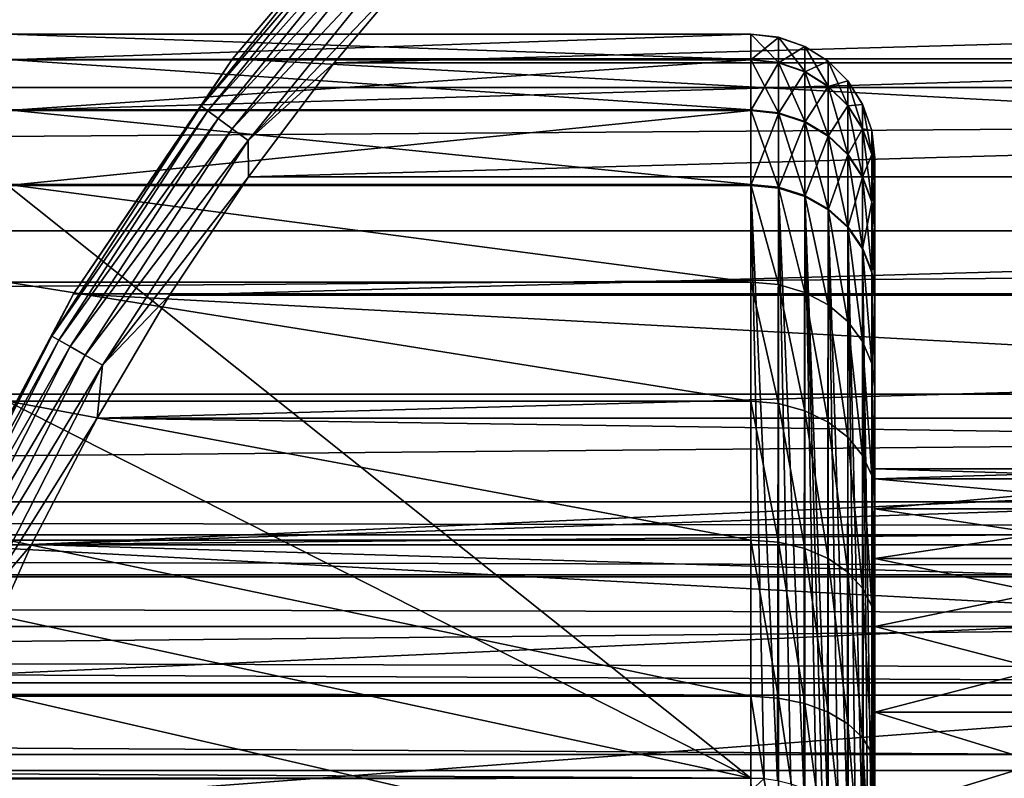
# Model space of a CAD drawing. Units: millimetres. Extents: x -112 to 170, y -35 to 32.
# Drawn here: x 47 to 59, y 11 to 20 of the extents above; entities that cross this region are included whole.
import ezdxf

# ---------------------------------------------------------------- set-up
doc = ezdxf.new("R2010")
doc.units = ezdxf.units.MM
doc.header["$LTSCALE"] = 65.185185
for name, color, linetype in [('17', 7, 'CONTINUOUS'), ('18', 7, 'CONTINUOUS'), ('21', 7, 'CONTINUOUS'), ('25', 7, 'CONTINUOUS'), ('285', 7, 'CONTINUOUS'), ('286', 7, 'CONTINUOUS'), ('287', 7, 'CONTINUOUS'), ('289', 7, 'CONTINUOUS'), ('299', 7, 'CONTINUOUS'), ('302', 7, 'CONTINUOUS'), ('31', 7, 'CONTINUOUS'), ('311', 7, 'CONTINUOUS'), ('320', 7, 'CONTINUOUS'), ('57', 7, 'CONTINUOUS'), ('58', 7, 'CONTINUOUS'), ('83', 7, 'CONTINUOUS')]:
    doc.layers.add(name, color=color, linetype=linetype)

msp = doc.modelspace()

# ---------------------------------------------------------------- linework, layer by layer
at = {"layer": '17', "color": 7, "linetype": 'CONTINUOUS', "true_color": 0xaaaaaa}
for points in [[(-112, 13.852, -25.133), (-112, 21.028, -9.918), (129, 21.028, -9.918), (-112, 13.852, -25.133)], [(-112, 13.852, -25.133), (129, 21.028, -9.918), (129, 13.852, -25.133), (-112, 13.852, -25.133)]]:
    msp.add_3dface(points, dxfattribs=at)
at = {"layer": '18', "color": 7, "linetype": 'CONTINUOUS', "true_color": 0xaaaaaa}
for points in [[(-112, 20.338, 11.267), (-112, 18.866, 13.588), (129, 20.338, 11.267), (-112, 20.338, 11.267)], [(-112, 18.866, 13.588), (129, 18.866, 13.588), (129, 20.338, 11.267), (-112, 18.866, 13.588)], [(-112, 18.866, 13.588), (-112, 17.13, 15.72), (129, 18.866, 13.588), (-112, 18.866, 13.588)], [(-112, 17.13, 15.72), (129, 17.13, 15.72), (129, 18.866, 13.588), (-112, 17.13, 15.72)], [(-112, 17.13, 15.72), (-112, 15.154, 17.633), (129, 17.13, 15.72), (-112, 17.13, 15.72)], [(-112, 15.154, 17.633), (129, 15.154, 17.633), (129, 17.13, 15.72), (-112, 15.154, 17.633)], [(-112, 15.154, 17.633), (-112, 12.967, 19.299), (129, 15.154, 17.633), (-112, 15.154, 17.633)], [(-112, 12.967, 19.299), (129, 12.967, 19.299), (129, 15.154, 17.633), (-112, 12.967, 19.299)], [(-112, 12.967, 19.299), (-112, 10.598, 20.694), (129, 12.967, 19.299), (-112, 12.967, 19.299)], [(-112, 10.598, 20.694), (129, 10.598, 20.694), (129, 12.967, 19.299), (-112, 10.598, 20.694)], [(-112, 10.598, 20.694), (-112, 8.081, 21.801), (129, 10.598, 20.694), (-112, 10.598, 20.694)], [(-112, 8.081, 21.801), (129, 8.081, 21.801), (129, 10.598, 20.694), (-112, 8.081, 21.801)]]:
    msp.add_3dface(points, dxfattribs=at)
at = {"layer": '21', "color": 7, "linetype": 'CONTINUOUS', "true_color": 0xaaaaaa}
for points in [[(47, 17.682, -8.34), (47, 15.064, -13.89), (56, 10.506, -23.555), (47, 17.682, -8.34)], [(56, 17.682, -8.34), (47, 17.682, -8.34), (56, 10.506, -23.555), (56, 17.682, -8.34)], [(47, 15.064, -13.89), (47, 12.447, -19.44), (56, 10.506, -23.555), (47, 15.064, -13.89)], [(56, 10.506, -23.555), (47, 12.447, -19.44), (-61, 11.164, -22.16), (56, 10.506, -23.555)], [(-61, 10.506, -23.555), (56, 10.506, -23.555), (-61, 11.164, -22.16), (-61, 10.506, -23.555)]]:
    msp.add_3dface(points, dxfattribs=at)
at = {"layer": '25', "color": 7, "linetype": 'CONTINUOUS', "true_color": 0xaaaaaa}
for points in [[(-112, 13.45, -25.832), (-112, 13.852, -25.133), (129, 13.45, -25.832), (-112, 13.45, -25.832)], [(-112, 13.852, -25.133), (129, 13.852, -25.133), (129, 13.45, -25.832), (-112, 13.852, -25.133)], [(-112, 12.942, -26.458), (-112, 13.45, -25.832), (129, 12.942, -26.458), (-112, 12.942, -26.458)], [(-112, 13.45, -25.832), (129, 13.45, -25.832), (129, 12.942, -26.458), (-112, 13.45, -25.832)], [(-112, 12.339, -26.993), (-112, 12.942, -26.458), (129, 12.339, -26.993), (-112, 12.339, -26.993)], [(-112, 12.942, -26.458), (129, 12.942, -26.458), (129, 12.339, -26.993), (-112, 12.942, -26.458)], [(-112, 11.658, -27.425), (-112, 12.339, -26.993), (129, 11.658, -27.425), (-112, 11.658, -27.425)], [(-112, 12.339, -26.993), (129, 12.339, -26.993), (129, 11.658, -27.425), (-112, 12.339, -26.993)], [(-60.516, 11.509, -27.5), (-112, 11.658, -27.425), (60.516, 11.509, -27.5), (-60.516, 11.509, -27.5)], [(-112, 11.658, -27.425), (129, 11.658, -27.425), (60.516, 11.509, -27.5), (-112, 11.658, -27.425)], [(-59.975, 10.793, -27.781), (-60.516, 11.509, -27.5), (59.975, 10.793, -27.781), (-59.975, 10.793, -27.781)], [(59.975, 10.793, -27.781), (-60.516, 11.509, -27.5), (60.516, 11.509, -27.5), (59.975, 10.793, -27.781)], [(-59.474, 10.06, -27.946), (-59.975, 10.793, -27.781), (59.474, 10.06, -27.946), (-59.474, 10.06, -27.946)], [(59.474, 10.06, -27.946), (-59.975, 10.793, -27.781), (59.975, 10.793, -27.781), (59.474, 10.06, -27.946)]]:
    msp.add_3dface(points, dxfattribs=at)
at = {"layer": '285', "color": 7, "linetype": 'CONTINUOUS', "true_color": 0xaaaaaa}
for points in [[(52.066, 20.484, -43), (50.953, 19.166, -43), (97.934, 20.484, -43), (52.066, 20.484, -43)], [(97.934, 20.484, -43), (50.953, 19.166, -43), (99.047, 19.166, -43), (97.934, 20.484, -43)], [(50.953, 19.166, -43), (49.916, 17.787, -43), (99.047, 19.166, -43), (50.953, 19.166, -43)], [(99.047, 19.166, -43), (49.916, 17.787, -43), (100.084, 17.787, -43), (99.047, 19.166, -43)], [(49.916, 17.787, -43), (48.958, 16.352, -43), (100.084, 17.787, -43), (49.916, 17.787, -43)], [(100.084, 17.787, -43), (48.958, 16.352, -43), (101.042, 16.352, -43), (100.084, 17.787, -43)], [(48.958, 16.352, -43), (48.082, 14.865, -43), (101.042, 16.352, -43), (48.958, 16.352, -43)], [(101.042, 16.352, -43), (48.082, 14.865, -43), (101.918, 14.865, -43), (101.042, 16.352, -43)], [(47.29, 13.332, -43), (73.294, 14.5, -43), (48.082, 14.865, -43), (47.29, 13.332, -43)], [(48.082, 14.865, -43), (73.294, 14.5, -43), (101.918, 14.865, -43), (48.082, 14.865, -43)], [(71.398, 14.149, -43), (73.294, 14.5, -43), (47.29, 13.332, -43), (71.398, 14.149, -43)], [(69.565, 13.551, -43), (71.398, 14.149, -43), (47.29, 13.332, -43), (69.565, 13.551, -43)], [(67.827, 12.717, -43), (69.565, 13.551, -43), (47.29, 13.332, -43), (67.827, 12.717, -43)], [(46.586, 11.757, -43), (67.827, 12.717, -43), (47.29, 13.332, -43), (46.586, 11.757, -43)], [(66.214, 11.661, -43), (67.827, 12.717, -43), (46.586, 11.757, -43), (66.214, 11.661, -43)], [(45.972, 10.145, -43), (66.214, 11.661, -43), (46.586, 11.757, -43), (45.972, 10.145, -43)], [(64.754, 10.401, -43), (66.214, 11.661, -43), (45.972, 10.145, -43), (64.754, 10.401, -43)]]:
    msp.add_3dface(points, dxfattribs=at)
at = {"layer": '286', "color": 7, "linetype": 'CONTINUOUS', "true_color": 0xaaaaaa}
for points in [[(51.95, 21.835, -63), (100.276, 19.214, -63), (49.724, 19.214, -63), (51.95, 21.835, -63)], [(98.05, 21.835, -63), (100.276, 19.214, -63), (51.95, 21.835, -63), (98.05, 21.835, -63)], [(49.724, 19.214, -63), (102.205, 16.369, -63), (47.795, 16.369, -63), (49.724, 19.214, -63)], [(100.276, 19.214, -63), (102.205, 16.369, -63), (49.724, 19.214, -63), (100.276, 19.214, -63)], [(47.795, 16.369, -63), (103.816, 13.331, -63), (46.184, 13.331, -63), (47.795, 16.369, -63)], [(102.205, 16.369, -63), (103.816, 13.331, -63), (47.795, 16.369, -63), (102.205, 16.369, -63)], [(46.184, 13.331, -63), (105.088, 10.138, -63), (44.912, 10.138, -63), (46.184, 13.331, -63)], [(103.816, 13.331, -63), (105.088, 10.138, -63), (46.184, 13.331, -63), (103.816, 13.331, -63)]]:
    msp.add_3dface(points, dxfattribs=at)
at = {"layer": '287', "color": 7, "linetype": 'CONTINUOUS', "true_color": 0xaaaaaa}
for points in [[(51.95, 21.835, -63), (49.724, 19.214, -63), (51.95, 21.834, -44), (51.95, 21.835, -63)], [(51.95, 21.834, -44), (49.724, 19.214, -63), (49.724, 19.214, -44), (51.95, 21.834, -44)], [(49.724, 19.214, -63), (47.795, 16.369, -63), (49.724, 19.214, -44), (49.724, 19.214, -63)], [(49.724, 19.214, -44), (47.795, 16.369, -63), (47.795, 16.369, -44), (49.724, 19.214, -44)], [(47.795, 16.369, -63), (46.184, 13.331, -63), (47.795, 16.369, -44), (47.795, 16.369, -63)], [(47.795, 16.369, -44), (46.184, 13.331, -63), (46.184, 13.331, -44), (47.795, 16.369, -44)]]:
    msp.add_3dface(points, dxfattribs=at)
at = {"layer": '289', "color": 7, "linetype": 'CONTINUOUS', "true_color": 0xaaaaaa}
for points in [[(51.95, 21.834, -44), (49.724, 19.214, -44), (51.43, 21.222, -43.742), (51.95, 21.834, -44)], [(49.724, 19.214, -44), (49.341, 18.642, -43.742), (51.43, 21.222, -43.742), (49.724, 19.214, -44)], [(49.341, 18.642, -43.742), (51.504, 21.156, -43.501), (51.43, 21.222, -43.742), (49.341, 18.642, -43.742)], [(49.422, 18.584, -43.501), (51.504, 21.156, -43.501), (49.341, 18.642, -43.742), (49.422, 18.584, -43.501)], [(49.422, 18.584, -43.501), (51.623, 21.049, -43.293), (51.504, 21.156, -43.501), (49.422, 18.584, -43.501)], [(49.55, 18.49, -43.293), (51.623, 21.049, -43.293), (49.422, 18.584, -43.501), (49.55, 18.49, -43.293)], [(49.55, 18.49, -43.293), (51.777, 20.91, -43.134), (51.623, 21.049, -43.293), (49.55, 18.49, -43.293)], [(49.718, 18.368, -43.134), (51.777, 20.91, -43.134), (49.55, 18.49, -43.293), (49.718, 18.368, -43.134)], [(49.718, 18.368, -43.134), (51.956, 20.749, -43.034), (51.777, 20.91, -43.134), (49.718, 18.368, -43.134)], [(49.913, 18.227, -43.034), (51.956, 20.749, -43.034), (49.718, 18.368, -43.134), (49.913, 18.227, -43.034)], [(49.913, 18.227, -43.034), (52.066, 20.484, -43), (51.956, 20.749, -43.034), (49.913, 18.227, -43.034)], [(50.953, 19.166, -43), (52.066, 20.484, -43), (49.913, 18.227, -43.034), (50.953, 19.166, -43)], [(49.724, 19.214, -44), (47.795, 16.369, -44), (49.341, 18.642, -43.742), (49.724, 19.214, -44)], [(49.916, 17.787, -43), (50.953, 19.166, -43), (49.913, 18.227, -43.034), (49.916, 17.787, -43)], [(47.795, 16.369, -44), (47.533, 15.858, -43.742), (49.341, 18.642, -43.742), (47.795, 16.369, -44)], [(47.533, 15.858, -43.742), (49.422, 18.584, -43.501), (49.341, 18.642, -43.742), (47.533, 15.858, -43.742)], [(47.619, 15.808, -43.501), (49.422, 18.584, -43.501), (47.533, 15.858, -43.742), (47.619, 15.808, -43.501)], [(47.619, 15.808, -43.501), (49.55, 18.49, -43.293), (49.422, 18.584, -43.501), (47.619, 15.808, -43.501)], [(47.757, 15.729, -43.293), (49.55, 18.49, -43.293), (47.619, 15.808, -43.501), (47.757, 15.729, -43.293)], [(47.757, 15.729, -43.293), (49.718, 18.368, -43.134), (49.55, 18.49, -43.293), (47.757, 15.729, -43.293)], [(47.937, 15.625, -43.134), (49.718, 18.368, -43.134), (47.757, 15.729, -43.293), (47.937, 15.625, -43.134)], [(47.937, 15.625, -43.134), (49.913, 18.227, -43.034), (49.718, 18.368, -43.134), (47.937, 15.625, -43.134)], [(48.146, 15.504, -43.034), (49.913, 18.227, -43.034), (47.937, 15.625, -43.134), (48.146, 15.504, -43.034)], [(48.146, 15.504, -43.034), (49.916, 17.787, -43), (49.913, 18.227, -43.034), (48.146, 15.504, -43.034)], [(48.958, 16.352, -43), (49.916, 17.787, -43), (48.146, 15.504, -43.034), (48.958, 16.352, -43)], [(47.795, 16.369, -44), (46.184, 13.331, -44), (47.533, 15.858, -43.742), (47.795, 16.369, -44)], [(48.082, 14.865, -43), (48.958, 16.352, -43), (48.146, 15.504, -43.034), (48.082, 14.865, -43)], [(46.184, 13.331, -44), (46.026, 12.9, -43.742), (47.533, 15.858, -43.742), (46.184, 13.331, -44)], [(46.026, 12.9, -43.742), (47.619, 15.808, -43.501), (47.533, 15.858, -43.742), (46.026, 12.9, -43.742)], [(46.117, 12.86, -43.501), (47.619, 15.808, -43.501), (46.026, 12.9, -43.742), (46.117, 12.86, -43.501)], [(46.117, 12.86, -43.501), (47.757, 15.729, -43.293), (47.619, 15.808, -43.501), (46.117, 12.86, -43.501)], [(46.262, 12.795, -43.293), (47.757, 15.729, -43.293), (46.117, 12.86, -43.501), (46.262, 12.795, -43.293)], [(46.262, 12.795, -43.293), (47.937, 15.625, -43.134), (47.757, 15.729, -43.293), (46.262, 12.795, -43.293)], [(46.451, 12.711, -43.134), (47.937, 15.625, -43.134), (46.262, 12.795, -43.293), (46.451, 12.711, -43.134)], [(46.451, 12.711, -43.134), (48.146, 15.504, -43.034), (47.937, 15.625, -43.134), (46.451, 12.711, -43.134)], [(46.672, 12.612, -43.034), (48.146, 15.504, -43.034), (46.451, 12.711, -43.134), (46.672, 12.612, -43.034)], [(46.672, 12.612, -43.034), (48.082, 14.865, -43), (48.146, 15.504, -43.034), (46.672, 12.612, -43.034)], [(47.29, 13.332, -43), (48.082, 14.865, -43), (46.672, 12.612, -43.034), (47.29, 13.332, -43)], [(46.586, 11.757, -43), (47.29, 13.332, -43), (46.672, 12.612, -43.034), (46.586, 11.757, -43)]]:
    msp.add_3dface(points, dxfattribs=at)
at = {"layer": '299', "color": 7, "linetype": 'CONTINUOUS', "true_color": 0xaaaaaa}
for points in [[(57.5, 14.25), (57.5, 14.128, -1.86), (61.5, 14.25), (57.5, 14.25)], [(61.5, 14.25), (57.5, 14.128, -1.86), (61.5, 14.128, -1.86), (61.5, 14.25)], [(57.5, 14.128, -1.86), (57.5, 13.764, -3.688), (61.5, 14.128, -1.86), (57.5, 14.128, -1.86)], [(57.5, 13.764, -3.688), (61.5, 13.764, -3.688), (61.5, 14.128, -1.86), (57.5, 13.764, -3.688)], [(57.5, 13.764, -3.688), (57.5, 13.165, -5.453), (61.5, 13.764, -3.688), (57.5, 13.764, -3.688)], [(57.5, 13.165, -5.453), (61.5, 13.165, -5.453), (61.5, 13.764, -3.688), (57.5, 13.165, -5.453)], [(57.5, 13.165, -5.453), (57.5, 12.341, -7.125), (61.5, 13.165, -5.453), (57.5, 13.165, -5.453)], [(57.5, 12.341, -7.125), (61.5, 12.341, -7.125), (61.5, 13.165, -5.453), (57.5, 12.341, -7.125)], [(57.5, 12.341, -7.125), (57.5, 11.305, -8.675), (61.5, 12.341, -7.125), (57.5, 12.341, -7.125)], [(57.5, 11.305, -8.675), (61.5, 11.305, -8.675), (61.5, 12.341, -7.125), (57.5, 11.305, -8.675)], [(57.5, 11.305, -8.675), (57.5, 10.076, -10.076), (61.5, 11.305, -8.675), (57.5, 11.305, -8.675)], [(57.5, 10.076, -10.076), (61.5, 10.076, -10.076), (61.5, 11.305, -8.675), (57.5, 10.076, -10.076)]]:
    msp.add_3dface(points, dxfattribs=at)
at = {"layer": '302', "color": 7, "linetype": 'CONTINUOUS', "true_color": 0xaaaaaa}
for points in [[(57.5, 14.128, 1.86), (57.5, 14.25), (61.5, 14.128, 1.86), (57.5, 14.128, 1.86)], [(57.5, 14.25), (61.5, 14.25), (61.5, 14.128, 1.86), (57.5, 14.25)], [(57.5, 13.764, 3.688), (57.5, 14.128, 1.86), (61.5, 13.764, 3.688), (57.5, 13.764, 3.688)], [(57.5, 14.128, 1.86), (61.5, 14.128, 1.86), (61.5, 13.764, 3.688), (57.5, 14.128, 1.86)], [(57.5, 13.165, 5.453), (57.5, 13.764, 3.688), (61.5, 13.165, 5.453), (57.5, 13.165, 5.453)], [(57.5, 13.764, 3.688), (61.5, 13.764, 3.688), (61.5, 13.165, 5.453), (57.5, 13.764, 3.688)], [(57.5, 12.341, 7.125), (57.5, 13.165, 5.453), (61.5, 12.341, 7.125), (57.5, 12.341, 7.125)], [(57.5, 13.165, 5.453), (61.5, 13.165, 5.453), (61.5, 12.341, 7.125), (57.5, 13.165, 5.453)], [(57.5, 11.305, 8.675), (57.5, 12.341, 7.125), (61.5, 11.305, 8.675), (57.5, 11.305, 8.675)], [(57.5, 12.341, 7.125), (61.5, 12.341, 7.125), (61.5, 11.305, 8.675), (57.5, 12.341, 7.125)], [(57.5, 10.076, 10.076), (57.5, 11.305, 8.675), (61.5, 10.076, 10.076), (57.5, 10.076, 10.076)], [(57.5, 11.305, 8.675), (61.5, 11.305, 8.675), (61.5, 10.076, 10.076), (57.5, 11.305, 8.675)]]:
    msp.add_3dface(points, dxfattribs=at)
at = {"layer": '31', "color": 7, "linetype": 'CONTINUOUS', "true_color": 0xaaaaaa}
for points in [[(57.5, 18.015, 1.119), (57.5, 18.013, -1.149), (57.5, 14.25), (57.5, 18.015, 1.119)], [(57.5, 17.733, 3.369), (57.5, 18.015, 1.119), (57.5, 14.128, 1.86), (57.5, 17.733, 3.369)], [(57.5, 14.128, 1.86), (57.5, 18.015, 1.119), (57.5, 14.25), (57.5, 14.128, 1.86)], [(57.5, 18.013, -1.149), (57.5, 17.727, -3.399), (57.5, 14.128, -1.86), (57.5, 18.013, -1.149)], [(57.5, 14.25), (57.5, 18.013, -1.149), (57.5, 14.128, -1.86), (57.5, 14.25)], [(57.5, 17.17, 5.566), (57.5, 17.733, 3.369), (57.5, 13.165, 5.453), (57.5, 17.17, 5.566)], [(57.5, 13.165, 5.453), (57.5, 17.733, 3.369), (57.5, 13.764, 3.688), (57.5, 13.165, 5.453)], [(57.5, 13.764, 3.688), (57.5, 17.733, 3.369), (57.5, 14.128, 1.86), (57.5, 13.764, 3.688)], [(57.5, 17.727, -3.399), (57.5, 17.161, -5.595), (57.5, 13.764, -3.688), (57.5, 17.727, -3.399)], [(57.5, 14.128, -1.86), (57.5, 17.727, -3.399), (57.5, 13.764, -3.688), (57.5, 14.128, -1.86)], [(57.5, 16.337, 7.676), (57.5, 17.17, 5.566), (57.5, 12.341, 7.125), (57.5, 16.337, 7.676)], [(57.5, 12.341, 7.125), (57.5, 17.17, 5.566), (57.5, 13.165, 5.453), (57.5, 12.341, 7.125)], [(57.5, 17.161, -5.595), (57.5, 16.325, -7.7), (57.5, 12.341, -7.125), (57.5, 17.161, -5.595)], [(57.5, 13.764, -3.688), (57.5, 17.161, -5.595), (57.5, 13.165, -5.453), (57.5, 13.764, -3.688)], [(57.5, 13.165, -5.453), (57.5, 17.161, -5.595), (57.5, 12.341, -7.125), (57.5, 13.165, -5.453)], [(57.5, 15.245, 9.664), (57.5, 16.337, 7.676), (57.5, 11.305, 8.675), (57.5, 15.245, 9.664)], [(57.5, 11.305, 8.675), (57.5, 16.337, 7.676), (57.5, 12.341, 7.125), (57.5, 11.305, 8.675)], [(57.5, 16.325, -7.7), (57.5, 9.203, -22.8), (57.5, 11.305, -8.675), (57.5, 16.325, -7.7)], [(57.5, 12.341, -7.125), (57.5, 16.325, -7.7), (57.5, 11.305, -8.675), (57.5, 12.341, -7.125)], [(57.5, 13.913, 11.499), (57.5, 15.245, 9.664), (57.5, 8.675, 11.305), (57.5, 13.913, 11.499)], [(57.5, 8.675, 11.305), (57.5, 15.245, 9.664), (57.5, 10.076, 10.076), (57.5, 8.675, 11.305)], [(57.5, 10.076, 10.076), (57.5, 15.245, 9.664), (57.5, 11.305, 8.675), (57.5, 10.076, 10.076)], [(57.5, 12.361, 13.153), (57.5, 13.913, 11.499), (57.5, 7.125, 12.341), (57.5, 12.361, 13.153)], [(57.5, 7.125, 12.341), (57.5, 13.913, 11.499), (57.5, 8.675, 11.305), (57.5, 7.125, 12.341)], [(57.5, 10.614, 14.599), (57.5, 12.361, 13.153), (57.5, 1.86, 14.128), (57.5, 10.614, 14.599)], [(57.5, 1.86, 14.128), (57.5, 12.361, 13.153), (57.5, 3.688, 13.764), (57.5, 1.86, 14.128)], [(57.5, 3.688, 13.764), (57.5, 12.361, 13.153), (57.5, 5.453, 13.165), (57.5, 3.688, 13.764)], [(57.5, 5.453, 13.165), (57.5, 12.361, 13.153), (57.5, 7.125, 12.341), (57.5, 5.453, 13.165)], [(57.5, 11.305, -8.675), (57.5, 9.203, -22.8), (57.5, 10.076, -10.076), (57.5, 11.305, -8.675)], [(57.5, 8.7, 15.815), (57.5, 10.614, 14.599), (57.5, -8.7, 15.815), (57.5, 8.7, 15.815)], [(57.5, -8.7, 15.815), (57.5, 10.614, 14.599), (57.5, -10.614, 14.599), (57.5, -8.7, 15.815)], [(57.5, -10.614, 14.599), (57.5, 10.614, 14.599), (57.5, 0, 14.25), (57.5, -10.614, 14.599)], [(57.5, 0, 14.25), (57.5, 10.614, 14.599), (57.5, 1.86, 14.128), (57.5, 0, 14.25)]]:
    msp.add_3dface(points, dxfattribs=at)
at = {"layer": '311', "color": 7, "linetype": 'CONTINUOUS', "true_color": 0xaaaaaa}
for points in [[(56, 19.511, -1.242), (56, 19.512, 1.215), (47, 19.511, -1.242), (56, 19.511, -1.242)], [(56, 19.512, 1.215), (56, 19.206, 3.652), (47, 19.512, 1.215), (56, 19.512, 1.215)], [(56, 19.512, 1.215), (47, 19.512, 1.215), (47, 19.511, -1.242), (56, 19.512, 1.215)], [(56, 19.206, 3.652), (47, 19.206, 3.652), (47, 19.512, 1.215), (56, 19.206, 3.652)], [(56, 19.201, -3.678), (56, 19.511, -1.242), (47, 19.201, -3.678), (56, 19.201, -3.678)], [(56, 19.511, -1.242), (47, 19.511, -1.242), (47, 19.201, -3.678), (56, 19.511, -1.242)], [(56, 19.206, 3.652), (56, 18.597, 6.031), (47, 19.206, 3.652), (56, 19.206, 3.652)], [(56, 18.597, 6.031), (47, 18.597, 6.031), (47, 19.206, 3.652), (56, 18.597, 6.031)], [(56, 18.588, -6.057), (56, 19.201, -3.678), (47, 18.588, -6.057), (56, 18.588, -6.057)], [(56, 19.201, -3.678), (47, 19.201, -3.678), (47, 18.588, -6.057), (56, 19.201, -3.678)], [(56, 18.597, 6.031), (56, 17.694, 8.315), (47, 18.597, 6.031), (56, 18.597, 6.031)], [(56, 17.694, 8.315), (47, 17.694, 8.315), (47, 18.597, 6.031), (56, 17.694, 8.315)], [(47, 17.682, -8.34), (56, 17.682, -8.34), (56, 18.588, -6.057), (47, 17.682, -8.34)], [(47, 17.682, -8.34), (56, 18.588, -6.057), (47, 18.588, -6.057), (47, 17.682, -8.34)], [(56, 17.694, 8.315), (56, 16.511, 10.468), (47, 17.694, 8.315), (56, 17.694, 8.315)], [(56, 16.511, 10.468), (47, 16.511, 10.468), (47, 17.694, 8.315), (56, 16.511, 10.468)], [(56, 16.511, 10.468), (56, 15.068, 12.456), (47, 16.511, 10.468), (56, 16.511, 10.468)], [(56, 15.068, 12.456), (47, 15.068, 12.456), (47, 16.511, 10.468), (56, 15.068, 12.456)], [(56, 15.068, 12.456), (56, 13.388, 14.247), (47, 15.068, 12.456), (56, 15.068, 12.456)], [(56, 13.388, 14.247), (47, 13.388, 14.247), (47, 15.068, 12.456), (56, 13.388, 14.247)], [(56, 13.388, 14.247), (56, 11.496, 15.813), (47, 13.388, 14.247), (56, 13.388, 14.247)], [(56, 11.496, 15.813), (47, 11.496, 15.813), (47, 13.388, 14.247), (56, 11.496, 15.813)], [(56, 11.496, 15.813), (56, 9.422, 17.13), (47, 11.496, 15.813), (56, 11.496, 15.813)], [(56, 9.422, 17.13), (47, 9.422, 17.13), (47, 11.496, 15.813), (56, 9.422, 17.13)]]:
    msp.add_3dface(points, dxfattribs=at)
at = {"layer": '320', "color": 7, "linetype": 'CONTINUOUS', "true_color": 0xaaaaaa}
for points in [[(56, 10.506, -23.555), (-61, 10.506, -23.555), (-61.001, 10.352, -23.804), (56, 10.506, -23.555)], [(56.003, 10.355, -23.799), (56, 10.506, -23.555), (-61.001, 10.352, -23.804), (56.003, 10.355, -23.799)]]:
    msp.add_3dface(points, dxfattribs=at)
at = {"layer": '57', "color": 7, "linetype": 'CONTINUOUS', "true_color": 0xaaaaaa}
for points in [[(56.334, 19.475, 1.212), (56.334, 19.169, 3.645), (56, 19.512, 1.215), (56.334, 19.475, 1.212)], [(56, 19.512, 1.215), (56.334, 19.169, 3.645), (56, 19.206, 3.652), (56, 19.512, 1.215)], [(56, 19.511, -1.242), (56.334, 19.475, 1.212), (56, 19.512, 1.215), (56, 19.511, -1.242)], [(56.334, 19.473, -1.239), (56.334, 19.475, 1.212), (56, 19.511, -1.242), (56.334, 19.473, -1.239)], [(56, 19.201, -3.678), (56.334, 19.473, -1.239), (56, 19.511, -1.242), (56, 19.201, -3.678)], [(56.334, 19.164, -3.671), (56.334, 19.473, -1.239), (56, 19.201, -3.678), (56.334, 19.164, -3.671)], [(56.334, 19.169, 3.645), (56.334, 19.475, 1.212), (56.651, 19.06, 3.624), (56.334, 19.169, 3.645)], [(56.334, 19.475, 1.212), (56.334, 19.473, -1.239), (56.651, 19.364, 1.205), (56.334, 19.475, 1.212)], [(56.651, 19.06, 3.624), (56.334, 19.475, 1.212), (56.651, 19.364, 1.205), (56.651, 19.06, 3.624)], [(56.334, 19.473, -1.239), (56.334, 19.164, -3.671), (56.651, 19.362, -1.232), (56.334, 19.473, -1.239)], [(56.651, 19.364, 1.205), (56.334, 19.473, -1.239), (56.651, 19.362, -1.232), (56.651, 19.364, 1.205)], [(56.651, 19.362, -1.232), (56.334, 19.164, -3.671), (56.651, 19.055, -3.65), (56.651, 19.362, -1.232)], [(56.651, 19.06, 3.624), (56.651, 19.364, 1.205), (56.936, 18.884, 3.59), (56.651, 19.06, 3.624)], [(56.651, 19.364, 1.205), (56.651, 19.362, -1.232), (56.936, 19.185, 1.194), (56.651, 19.364, 1.205)], [(56.936, 18.884, 3.59), (56.651, 19.364, 1.205), (56.936, 19.185, 1.194), (56.936, 18.884, 3.59)], [(56.651, 19.362, -1.232), (56.651, 19.055, -3.65), (56.936, 19.184, -1.221), (56.651, 19.362, -1.232)], [(56.936, 19.185, 1.194), (56.651, 19.362, -1.232), (56.936, 19.184, -1.221), (56.936, 19.185, 1.194)], [(56.334, 19.169, 3.645), (56.334, 18.561, 6.019), (56, 19.206, 3.652), (56.334, 19.169, 3.645)], [(56, 19.206, 3.652), (56.334, 18.561, 6.019), (56, 18.597, 6.031), (56, 19.206, 3.652)], [(56, 18.588, -6.057), (56.334, 19.164, -3.671), (56, 19.201, -3.678), (56, 18.588, -6.057)], [(56.334, 18.552, -6.045), (56.334, 19.164, -3.671), (56, 18.588, -6.057), (56.334, 18.552, -6.045)], [(56.334, 18.561, 6.019), (56.334, 19.169, 3.645), (56.651, 18.455, 5.985), (56.334, 18.561, 6.019)], [(56.651, 18.455, 5.985), (56.334, 19.169, 3.645), (56.651, 19.06, 3.624), (56.651, 18.455, 5.985)], [(56.334, 19.164, -3.671), (56.334, 18.552, -6.045), (56.651, 19.055, -3.65), (56.334, 19.164, -3.671)], [(56.936, 19.184, -1.221), (56.651, 19.055, -3.65), (56.936, 18.879, -3.617), (56.936, 19.184, -1.221)], [(56.936, 18.884, 3.59), (56.936, 19.185, 1.194), (57.173, 18.65, 3.546), (56.936, 18.884, 3.59)], [(56.936, 19.185, 1.194), (56.936, 19.184, -1.221), (57.173, 18.948, 1.179), (56.936, 19.185, 1.194)], [(57.173, 18.65, 3.546), (56.936, 19.185, 1.194), (57.173, 18.948, 1.179), (57.173, 18.65, 3.546)], [(56.936, 19.184, -1.221), (56.936, 18.879, -3.617), (57.173, 18.946, -1.206), (56.936, 19.184, -1.221)], [(57.173, 18.948, 1.179), (56.936, 19.184, -1.221), (57.173, 18.946, -1.206), (57.173, 18.948, 1.179)], [(56.651, 19.055, -3.65), (56.334, 18.552, -6.045), (56.651, 18.447, -6.011), (56.651, 19.055, -3.65)], [(56.651, 18.455, 5.985), (56.651, 19.06, 3.624), (56.936, 18.285, 5.93), (56.651, 18.455, 5.985)], [(56.936, 18.285, 5.93), (56.651, 19.06, 3.624), (56.936, 18.884, 3.59), (56.936, 18.285, 5.93)], [(56.651, 19.055, -3.65), (56.651, 18.447, -6.011), (56.936, 18.879, -3.617), (56.651, 19.055, -3.65)], [(56.936, 18.879, -3.617), (56.651, 18.447, -6.011), (56.936, 18.277, -5.955), (56.936, 18.879, -3.617)], [(57.173, 18.946, -1.206), (56.936, 18.879, -3.617), (57.173, 18.645, -3.572), (57.173, 18.946, -1.206)], [(56.936, 18.285, 5.93), (56.936, 18.884, 3.59), (57.173, 18.059, 5.856), (56.936, 18.285, 5.93)], [(57.173, 18.059, 5.856), (56.936, 18.884, 3.59), (57.173, 18.65, 3.546), (57.173, 18.059, 5.856)], [(56.936, 18.879, -3.617), (56.936, 18.277, -5.955), (57.173, 18.645, -3.572), (56.936, 18.879, -3.617)], [(57.173, 18.65, 3.546), (57.173, 18.948, 1.179), (57.352, 18.371, 3.493), (57.173, 18.65, 3.546)], [(57.173, 18.948, 1.179), (57.173, 18.946, -1.206), (57.352, 18.663, 1.162), (57.173, 18.948, 1.179)], [(57.352, 18.371, 3.493), (57.173, 18.948, 1.179), (57.352, 18.663, 1.162), (57.352, 18.371, 3.493)], [(57.173, 18.946, -1.206), (57.173, 18.645, -3.572), (57.352, 18.662, -1.188), (57.173, 18.946, -1.206)], [(57.352, 18.663, 1.162), (57.173, 18.946, -1.206), (57.352, 18.662, -1.188), (57.352, 18.663, 1.162)], [(57.173, 18.645, -3.572), (56.936, 18.277, -5.955), (57.173, 18.05, -5.882), (57.173, 18.645, -3.572)], [(57.352, 18.662, -1.188), (57.173, 18.645, -3.572), (57.352, 18.366, -3.518), (57.352, 18.662, -1.188)], [(57.173, 18.059, 5.856), (57.173, 18.65, 3.546), (57.352, 17.788, 5.769), (57.173, 18.059, 5.856)], [(57.352, 17.788, 5.769), (57.173, 18.65, 3.546), (57.352, 18.371, 3.493), (57.352, 17.788, 5.769)], [(57.173, 18.645, -3.572), (57.173, 18.05, -5.882), (57.352, 18.366, -3.518), (57.173, 18.645, -3.572)], [(57.352, 18.371, 3.493), (57.352, 18.663, 1.162), (57.463, 18.059, 3.433), (57.352, 18.371, 3.493)], [(57.352, 18.663, 1.162), (57.352, 18.662, -1.188), (57.463, 18.347, 1.142), (57.352, 18.663, 1.162)], [(57.463, 18.059, 3.433), (57.352, 18.663, 1.162), (57.463, 18.347, 1.142), (57.463, 18.059, 3.433)], [(57.352, 18.662, -1.188), (57.352, 18.366, -3.518), (57.463, 18.345, -1.168), (57.352, 18.662, -1.188)], [(57.463, 18.347, 1.142), (57.352, 18.662, -1.188), (57.463, 18.345, -1.168), (57.463, 18.347, 1.142)], [(56.334, 18.561, 6.019), (56.334, 17.66, 8.299), (56, 18.597, 6.031), (56.334, 18.561, 6.019)], [(56, 18.597, 6.031), (56.334, 17.66, 8.299), (56, 17.694, 8.315), (56, 18.597, 6.031)], [(56, 17.682, -8.34), (56.334, 18.552, -6.045), (56, 18.588, -6.057), (56, 17.682, -8.34)], [(56.334, 18.552, -6.045), (56, 17.682, -8.34), (56.334, 17.648, -8.324), (56.334, 18.552, -6.045)], [(56.334, 17.66, 8.299), (56.334, 18.561, 6.019), (56.651, 17.559, 8.252), (56.334, 17.66, 8.299)], [(56.651, 17.559, 8.252), (56.334, 18.561, 6.019), (56.651, 18.455, 5.985), (56.651, 17.559, 8.252)], [(56.334, 18.552, -6.045), (56.334, 17.648, -8.324), (56.651, 18.447, -6.011), (56.334, 18.552, -6.045)], [(56.651, 18.447, -6.011), (56.334, 17.648, -8.324), (56.651, 17.547, -8.276), (56.651, 18.447, -6.011)], [(56.651, 17.559, 8.252), (56.651, 18.455, 5.985), (56.936, 17.397, 8.176), (56.651, 17.559, 8.252)], [(56.936, 17.397, 8.176), (56.651, 18.455, 5.985), (56.936, 18.285, 5.93), (56.936, 17.397, 8.176)], [(56.651, 18.447, -6.011), (56.651, 17.547, -8.276), (56.936, 18.277, -5.955), (56.651, 18.447, -6.011)], [(57.352, 18.366, -3.518), (57.173, 18.05, -5.882), (57.352, 17.78, -5.793), (57.352, 18.366, -3.518)], [(57.352, 17.788, 5.769), (57.352, 18.371, 3.493), (57.463, 17.486, 5.671), (57.352, 17.788, 5.769)], [(57.463, 17.486, 5.671), (57.352, 18.371, 3.493), (57.463, 18.059, 3.433), (57.463, 17.486, 5.671)], [(57.352, 18.366, -3.518), (57.352, 17.78, -5.793), (57.463, 18.054, -3.459), (57.352, 18.366, -3.518)], [(57.463, 18.345, -1.168), (57.352, 18.366, -3.518), (57.463, 18.054, -3.459), (57.463, 18.345, -1.168)], [(56.936, 18.277, -5.955), (56.651, 17.547, -8.276), (56.936, 17.386, -8.2), (56.936, 18.277, -5.955)], [(56.936, 17.397, 8.176), (56.936, 18.285, 5.93), (57.173, 17.182, 8.075), (56.936, 17.397, 8.176)], [(57.173, 17.182, 8.075), (56.936, 18.285, 5.93), (57.173, 18.059, 5.856), (57.173, 17.182, 8.075)], [(56.936, 18.277, -5.955), (56.936, 17.386, -8.2), (57.173, 18.05, -5.882), (56.936, 18.277, -5.955)], [(57.5, 18.015, 1.119), (57.5, 17.733, 3.369), (57.463, 18.347, 1.142), (57.5, 18.015, 1.119)], [(57.5, 18.015, 1.119), (57.463, 18.347, 1.142), (57.463, 18.345, -1.168), (57.5, 18.015, 1.119)], [(57.5, 17.733, 3.369), (57.463, 18.059, 3.433), (57.463, 18.347, 1.142), (57.5, 17.733, 3.369)], [(57.5, 18.013, -1.149), (57.5, 18.015, 1.119), (57.463, 18.345, -1.168), (57.5, 18.013, -1.149)], [(57.5, 18.013, -1.149), (57.463, 18.345, -1.168), (57.463, 18.054, -3.459), (57.5, 18.013, -1.149)], [(57.173, 18.05, -5.882), (56.936, 17.386, -8.2), (57.173, 17.17, -8.099), (57.173, 18.05, -5.882)], [(57.173, 17.182, 8.075), (57.173, 18.059, 5.856), (57.352, 16.924, 7.953), (57.173, 17.182, 8.075)], [(57.352, 16.924, 7.953), (57.173, 18.059, 5.856), (57.352, 17.788, 5.769), (57.352, 16.924, 7.953)], [(57.173, 18.05, -5.882), (57.173, 17.17, -8.099), (57.352, 17.78, -5.793), (57.173, 18.05, -5.882)], [(57.463, 18.054, -3.459), (57.352, 17.78, -5.793), (57.463, 17.478, -5.695), (57.463, 18.054, -3.459)], [(57.5, 17.733, 3.369), (57.5, 17.17, 5.566), (57.463, 18.059, 3.433), (57.5, 17.733, 3.369)], [(57.5, 17.17, 5.566), (57.463, 17.486, 5.671), (57.463, 18.059, 3.433), (57.5, 17.17, 5.566)], [(57.5, 17.727, -3.399), (57.5, 18.013, -1.149), (57.463, 18.054, -3.459), (57.5, 17.727, -3.399)], [(57.5, 17.727, -3.399), (57.463, 18.054, -3.459), (57.463, 17.478, -5.695), (57.5, 17.727, -3.399)], [(57.352, 17.78, -5.793), (57.173, 17.17, -8.099), (57.352, 16.913, -7.977), (57.352, 17.78, -5.793)], [(57.352, 16.924, 7.953), (57.352, 17.788, 5.769), (57.463, 16.637, 7.818), (57.352, 16.924, 7.953)], [(57.463, 16.637, 7.818), (57.352, 17.788, 5.769), (57.463, 17.486, 5.671), (57.463, 16.637, 7.818)], [(57.352, 17.78, -5.793), (57.352, 16.913, -7.977), (57.463, 17.478, -5.695), (57.352, 17.78, -5.793)], [(56.334, 17.66, 8.299), (56.334, 16.48, 10.448), (56, 17.694, 8.315), (56.334, 17.66, 8.299)], [(56, 17.694, 8.315), (56.334, 16.48, 10.448), (56, 16.511, 10.468), (56, 17.694, 8.315)], [(56.334, 16.48, 10.448), (56.334, 17.66, 8.299), (56.651, 16.386, 10.388), (56.334, 16.48, 10.448)], [(56.651, 16.386, 10.388), (56.334, 17.66, 8.299), (56.651, 17.559, 8.252), (56.651, 16.386, 10.388)], [(57.5, 17.161, -5.595), (57.5, 17.727, -3.399), (57.463, 17.478, -5.695), (57.5, 17.161, -5.595)], [(56.651, 16.386, 10.388), (56.651, 17.559, 8.252), (56.936, 16.235, 10.293), (56.651, 16.386, 10.388)], [(56.936, 16.235, 10.293), (56.651, 17.559, 8.252), (56.936, 17.397, 8.176), (56.936, 16.235, 10.293)], [(57.463, 17.478, -5.695), (57.352, 16.913, -7.977), (57.463, 16.626, -7.842), (57.463, 17.478, -5.695)], [(57.5, 17.17, 5.566), (57.5, 16.337, 7.676), (57.463, 17.486, 5.671), (57.5, 17.17, 5.566)], [(57.5, 16.337, 7.676), (57.463, 16.637, 7.818), (57.463, 17.486, 5.671), (57.5, 16.337, 7.676)], [(57.5, 17.161, -5.595), (57.463, 17.478, -5.695), (57.463, 16.626, -7.842), (57.5, 17.161, -5.595)], [(56.936, 16.235, 10.293), (56.936, 17.397, 8.176), (57.173, 16.034, 10.165), (56.936, 16.235, 10.293)], [(57.173, 16.034, 10.165), (56.936, 17.397, 8.176), (57.173, 17.182, 8.075), (57.173, 16.034, 10.165)], [(57.173, 16.034, 10.165), (57.173, 17.182, 8.075), (57.352, 15.793, 10.013), (57.173, 16.034, 10.165)], [(57.352, 15.793, 10.013), (57.173, 17.182, 8.075), (57.352, 16.924, 7.953), (57.352, 15.793, 10.013)], [(57.5, 16.325, -7.7), (57.5, 17.161, -5.595), (57.463, 16.626, -7.842), (57.5, 16.325, -7.7)], [(57.352, 15.793, 10.013), (57.352, 16.924, 7.953), (57.463, 15.525, 9.843), (57.352, 15.793, 10.013)], [(57.463, 15.525, 9.843), (57.352, 16.924, 7.953), (57.463, 16.637, 7.818), (57.463, 15.525, 9.843)], [(57.5, 16.337, 7.676), (57.5, 15.245, 9.664), (57.463, 16.637, 7.818), (57.5, 16.337, 7.676)], [(57.5, 15.245, 9.664), (57.463, 15.525, 9.843), (57.463, 16.637, 7.818), (57.5, 15.245, 9.664)], [(56.334, 16.48, 10.448), (56.334, 15.039, 12.432), (56, 16.511, 10.468), (56.334, 16.48, 10.448)], [(56, 16.511, 10.468), (56.334, 15.039, 12.432), (56, 15.068, 12.456), (56, 16.511, 10.468)], [(56.334, 15.039, 12.432), (56.334, 16.48, 10.448), (56.651, 14.954, 12.361), (56.334, 15.039, 12.432)], [(56.651, 14.954, 12.361), (56.334, 16.48, 10.448), (56.651, 16.386, 10.388), (56.651, 14.954, 12.361)], [(56.651, 14.954, 12.361), (56.651, 16.386, 10.388), (56.936, 14.816, 12.247), (56.651, 14.954, 12.361)], [(56.936, 14.816, 12.247), (56.651, 16.386, 10.388), (56.936, 16.235, 10.293), (56.936, 14.816, 12.247)], [(56.936, 14.816, 12.247), (56.936, 16.235, 10.293), (57.173, 14.632, 12.095), (56.936, 14.816, 12.247)], [(57.173, 14.632, 12.095), (56.936, 16.235, 10.293), (57.173, 16.034, 10.165), (57.173, 14.632, 12.095)], [(57.173, 14.632, 12.095), (57.173, 16.034, 10.165), (57.352, 14.413, 11.914), (57.173, 14.632, 12.095)], [(57.352, 14.413, 11.914), (57.173, 16.034, 10.165), (57.352, 15.793, 10.013), (57.352, 14.413, 11.914)], [(57.352, 14.413, 11.914), (57.352, 15.793, 10.013), (57.463, 14.168, 11.712), (57.352, 14.413, 11.914)], [(57.463, 14.168, 11.712), (57.352, 15.793, 10.013), (57.463, 15.525, 9.843), (57.463, 14.168, 11.712)], [(57.5, 15.245, 9.664), (57.5, 13.913, 11.499), (57.463, 15.525, 9.843), (57.5, 15.245, 9.664)], [(57.5, 13.913, 11.499), (57.463, 14.168, 11.712), (57.463, 15.525, 9.843), (57.5, 13.913, 11.499)], [(56.334, 15.039, 12.432), (56.334, 13.362, 14.219), (56, 15.068, 12.456), (56.334, 15.039, 12.432)], [(56, 15.068, 12.456), (56.334, 13.362, 14.219), (56, 13.388, 14.247), (56, 15.068, 12.456)], [(56.334, 13.362, 14.219), (56.334, 15.039, 12.432), (56.651, 13.286, 14.139), (56.334, 13.362, 14.219)], [(56.651, 13.286, 14.139), (56.334, 15.039, 12.432), (56.651, 14.954, 12.361), (56.651, 13.286, 14.139)], [(56.651, 13.286, 14.139), (56.651, 14.954, 12.361), (56.936, 13.163, 14.008), (56.651, 13.286, 14.139)], [(56.936, 13.163, 14.008), (56.651, 14.954, 12.361), (56.936, 14.816, 12.247), (56.936, 13.163, 14.008)], [(56.936, 13.163, 14.008), (56.936, 14.816, 12.247), (57.173, 13, 13.835), (56.936, 13.163, 14.008)], [(57.173, 13, 13.835), (56.936, 14.816, 12.247), (57.173, 14.632, 12.095), (57.173, 13, 13.835)], [(57.173, 13, 13.835), (57.173, 14.632, 12.095), (57.352, 12.805, 13.627), (57.173, 13, 13.835)], [(57.352, 12.805, 13.627), (57.173, 14.632, 12.095), (57.352, 14.413, 11.914), (57.352, 12.805, 13.627)], [(57.352, 12.805, 13.627), (57.352, 14.413, 11.914), (57.463, 12.588, 13.396), (57.352, 12.805, 13.627)], [(57.463, 12.588, 13.396), (57.352, 14.413, 11.914), (57.463, 14.168, 11.712), (57.463, 12.588, 13.396)], [(57.5, 13.913, 11.499), (57.5, 12.361, 13.153), (57.463, 14.168, 11.712), (57.5, 13.913, 11.499)], [(57.5, 12.361, 13.153), (57.463, 12.588, 13.396), (57.463, 14.168, 11.712), (57.5, 12.361, 13.153)], [(56.334, 13.362, 14.219), (56.334, 11.473, 15.783), (56, 13.388, 14.247), (56.334, 13.362, 14.219)], [(56, 13.388, 14.247), (56.334, 11.473, 15.783), (56, 11.496, 15.813), (56, 13.388, 14.247)], [(56.334, 11.473, 15.783), (56.334, 13.362, 14.219), (56.651, 11.408, 15.693), (56.334, 11.473, 15.783)], [(56.651, 11.408, 15.693), (56.334, 13.362, 14.219), (56.651, 13.286, 14.139), (56.651, 11.408, 15.693)], [(56.651, 11.408, 15.693), (56.651, 13.286, 14.139), (56.936, 11.303, 15.548), (56.651, 11.408, 15.693)], [(56.936, 11.303, 15.548), (56.651, 13.286, 14.139), (56.936, 13.163, 14.008), (56.936, 11.303, 15.548)], [(56.936, 11.303, 15.548), (56.936, 13.163, 14.008), (57.173, 11.163, 15.356), (56.936, 11.303, 15.548)], [(57.173, 11.163, 15.356), (56.936, 13.163, 14.008), (57.173, 13, 13.835), (57.173, 11.163, 15.356)], [(57.173, 11.163, 15.356), (57.173, 13, 13.835), (57.352, 10.996, 15.125), (57.173, 11.163, 15.356)], [(57.352, 10.996, 15.125), (57.173, 13, 13.835), (57.352, 12.805, 13.627), (57.352, 10.996, 15.125)], [(57.352, 10.996, 15.125), (57.352, 12.805, 13.627), (57.463, 10.809, 14.868), (57.352, 10.996, 15.125)], [(57.463, 10.809, 14.868), (57.352, 12.805, 13.627), (57.463, 12.588, 13.396), (57.463, 10.809, 14.868)], [(57.5, 12.361, 13.153), (57.5, 10.614, 14.599), (57.463, 12.588, 13.396), (57.5, 12.361, 13.153)], [(57.5, 10.614, 14.599), (57.463, 10.809, 14.868), (57.463, 12.588, 13.396), (57.5, 10.614, 14.599)], [(56.334, 11.473, 15.783), (56.334, 9.404, 17.097), (56, 11.496, 15.813), (56.334, 11.473, 15.783)], [(56, 11.496, 15.813), (56.334, 9.404, 17.097), (56, 9.422, 17.13), (56, 11.496, 15.813)], [(56.334, 9.404, 17.097), (56.334, 11.473, 15.783), (56.651, 9.35, 16.999), (56.334, 9.404, 17.097)], [(56.651, 9.35, 16.999), (56.334, 11.473, 15.783), (56.651, 11.408, 15.693), (56.651, 9.35, 16.999)], [(56.651, 9.35, 16.999), (56.651, 11.408, 15.693), (56.936, 9.264, 16.843), (56.651, 9.35, 16.999)], [(56.936, 9.264, 16.843), (56.651, 11.408, 15.693), (56.936, 11.303, 15.548), (56.936, 9.264, 16.843)], [(56.936, 9.264, 16.843), (56.936, 11.303, 15.548), (57.173, 9.15, 16.634), (56.936, 9.264, 16.843)], [(57.173, 9.15, 16.634), (56.936, 11.303, 15.548), (57.173, 11.163, 15.356), (57.173, 9.15, 16.634)], [(57.173, 9.15, 16.634), (57.173, 11.163, 15.356), (57.352, 9.012, 16.385), (57.173, 9.15, 16.634)], [(57.352, 9.012, 16.385), (57.173, 11.163, 15.356), (57.352, 10.996, 15.125), (57.352, 9.012, 16.385)], [(57.352, 9.012, 16.385), (57.352, 10.996, 15.125), (57.463, 8.859, 16.106), (57.352, 9.012, 16.385)], [(57.463, 8.859, 16.106), (57.352, 10.996, 15.125), (57.463, 10.809, 14.868), (57.463, 8.859, 16.106)], [(57.5, 10.614, 14.599), (57.5, 8.7, 15.815), (57.463, 10.809, 14.868), (57.5, 10.614, 14.599)], [(57.5, 8.7, 15.815), (57.463, 8.859, 16.106), (57.463, 10.809, 14.868), (57.5, 8.7, 15.815)]]:
    msp.add_3dface(points, dxfattribs=at)
at = {"layer": '58', "color": 7, "linetype": 'CONTINUOUS', "true_color": 0xaaaaaa}
for points in [[(56, 17.682, -8.34), (56, 10.506, -23.555), (56.159, 10.499, -23.55), (56, 17.682, -8.34)], [(56.334, 17.648, -8.324), (56, 17.682, -8.34), (56.321, 10.475, -23.537), (56.334, 17.648, -8.324)], [(56.321, 10.475, -23.537), (56, 17.682, -8.34), (56.159, 10.499, -23.55), (56.321, 10.475, -23.537)], [(56.483, 10.436, -23.515), (56.334, 17.648, -8.324), (56.321, 10.475, -23.537), (56.483, 10.436, -23.515)], [(56.651, 17.547, -8.276), (56.334, 17.648, -8.324), (56.64, 10.381, -23.482), (56.651, 17.547, -8.276)], [(56.64, 10.381, -23.482), (56.334, 17.648, -8.324), (56.483, 10.436, -23.515), (56.64, 10.381, -23.482)], [(56.789, 10.311, -23.442), (56.651, 17.547, -8.276), (56.64, 10.381, -23.482), (56.789, 10.311, -23.442)], [(56.936, 17.386, -8.2), (56.651, 17.547, -8.276), (56.928, 10.226, -23.393), (56.936, 17.386, -8.2)], [(56.928, 10.226, -23.393), (56.651, 17.547, -8.276), (56.864, 10.268, -23.417), (56.928, 10.226, -23.393)], [(56.864, 10.268, -23.417), (56.651, 17.547, -8.276), (56.789, 10.311, -23.442), (56.864, 10.268, -23.417)], [(57.055, 10.129, -23.336), (56.936, 17.386, -8.2), (56.928, 10.226, -23.393), (57.055, 10.129, -23.336)], [(57.173, 17.17, -8.099), (56.936, 17.386, -8.2), (57.169, 10.019, -23.273), (57.173, 17.17, -8.099)], [(57.169, 10.019, -23.273), (56.936, 17.386, -8.2), (57.055, 10.129, -23.336), (57.169, 10.019, -23.273)], [(57.175, 10.013, -23.269), (57.173, 17.17, -8.099), (57.169, 10.019, -23.273), (57.175, 10.013, -23.269)], [(57.352, 16.913, -7.977), (57.173, 17.17, -8.099), (57.35, 9.772, -23.129), (57.352, 16.913, -7.977)], [(57.35, 9.772, -23.129), (57.173, 17.17, -8.099), (57.267, 9.9, -23.204), (57.35, 9.772, -23.129)], [(57.267, 9.9, -23.204), (57.173, 17.17, -8.099), (57.175, 10.013, -23.269), (57.267, 9.9, -23.204)], [(57.362, 9.749, -23.115), (57.352, 16.913, -7.977), (57.35, 9.772, -23.129), (57.362, 9.749, -23.115)], [(57.463, 16.626, -7.842), (57.352, 16.913, -7.977), (57.462, 9.495, -22.97), (57.463, 16.626, -7.842)], [(57.462, 9.495, -22.97), (57.352, 16.913, -7.977), (57.415, 9.636, -23.051), (57.462, 9.495, -22.97)], [(57.415, 9.636, -23.051), (57.352, 16.913, -7.977), (57.362, 9.749, -23.115), (57.415, 9.636, -23.051)], [(57.466, 9.477, -22.96), (57.463, 16.626, -7.842), (57.462, 9.495, -22.97), (57.466, 9.477, -22.96)], [(57.5, 9.203, -22.8), (57.5, 16.325, -7.7), (57.463, 16.626, -7.842), (57.5, 9.203, -22.8)], [(57.5, 9.203, -22.8), (57.463, 16.626, -7.842), (57.49, 9.35, -22.885), (57.5, 9.203, -22.8)], [(57.49, 9.35, -22.885), (57.463, 16.626, -7.842), (57.466, 9.477, -22.96), (57.49, 9.35, -22.885)]]:
    msp.add_3dface(points, dxfattribs=at)
at = {"layer": '83', "color": 7, "linetype": 'CONTINUOUS', "true_color": 0xaaaaaa}
msp.add_3dface([(56.159, 10.499, -23.55), (56, 10.506, -23.555), (56.003, 10.355, -23.799), (56.159, 10.499, -23.55)], dxfattribs=at)

doc.saveas('drawing.dxf')
